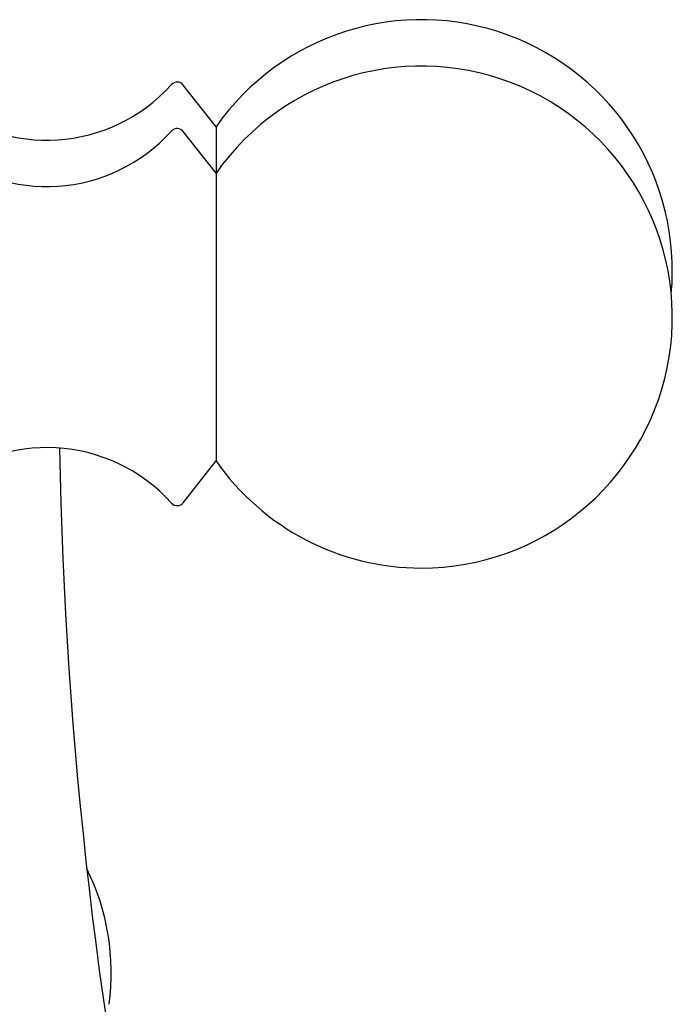
# Model space of a CAD drawing. Units: millimetres. Extents: x 15 to 2033, y 32 to 1450.
# Drawn here: x 386 to 403, y 823 to 849 of the extents above; entities that cross this region are included whole.
import ezdxf

# ---------------------------------------------------------------- set-up
doc = ezdxf.new("R2010")
doc.units = ezdxf.units.MM
doc.header["$LTSCALE"] = 7

msp = doc.modelspace()

# ---------------------------------------------------------------- linework, layer by layer
at = {"color": 7, "linetype": 'Continuous', "lineweight": 25}
for p, q in [((391.484, 845.772), (390.635, 846.854)), ((391.484, 844.57), (390.635, 845.653)), ((391.484, 845.772), (391.484, 844.57)), ((391.484, 844.57), (391.484, 837.12)), ((390.635, 836.038), (391.484, 837.12))]:
    msp.add_line(p, q, dxfattribs=at)
for centre, radius, start, end in [((396.811, 842.047), 6.5, 354.696, 145.0349), ((396.811, 840.845), 6.5, 270, 145.0349), ((387.1, 849.771), 4.344, 229.422, 318.0153), ((390.478, 846.731), 0.2, 38.1076, 138.0153), ((387.1, 848.569), 4.344, 229.422, 318.0153), ((390.478, 845.529), 0.2, 38.1076, 138.0153), ((387.1, 833.121), 4.344, 41.9847, 131.6657), ((504.286, 839.547), 116.875, 181.02653, 203.42203), ((396.811, 840.845), 6.5, 214.9651, 270), ((390.478, 836.161), 0.2, 221.9847, 321.8924), ((382.768, 823.872), 6, 352.0948, 26.5454)]:
    msp.add_arc(centre, radius, start, end, dxfattribs=at)

doc.saveas('drawing.dxf')
